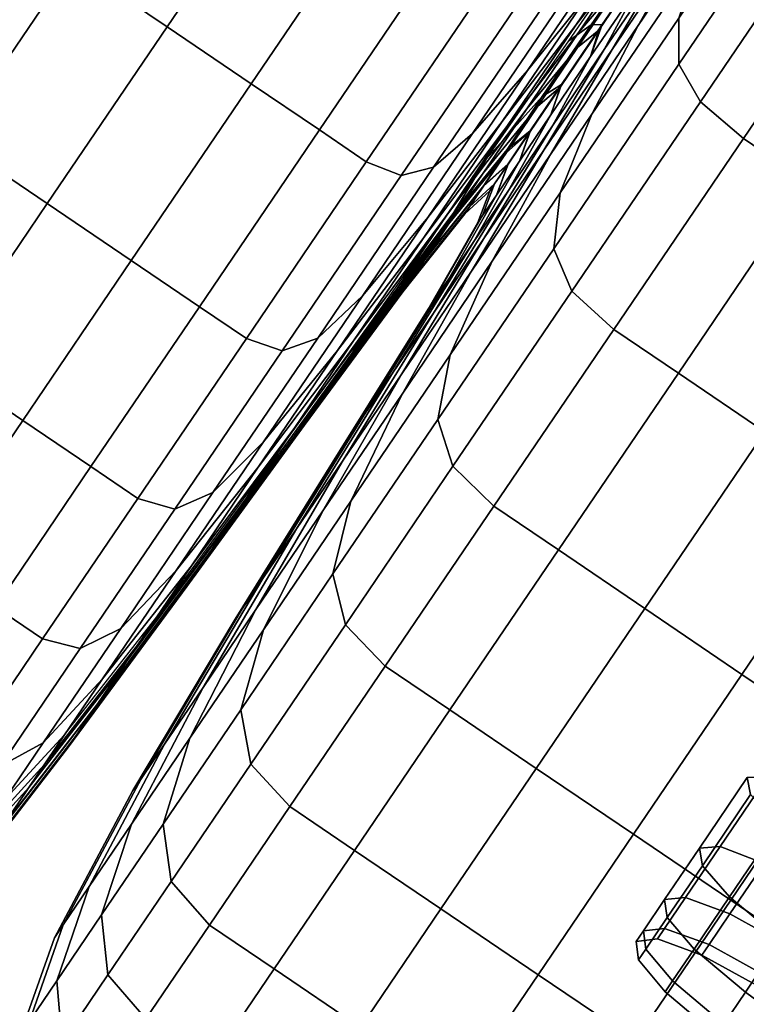
# Model space of a CAD drawing. Extents: x -0.302 to 0.304, y -0.318 to 0.344.
# Drawn here: x 0.26 to 0.271, y 0.064 to 0.08 of the extents above; entities that cross this region are included whole.
import ezdxf

# ---------------------------------------------------------------- set-up
doc = ezdxf.new("R2010")
doc.units = 0

msp = doc.modelspace()

# ---------------------------------------------------------------- linework, layer by layer
for points in [[(0.263917, 0.082441, -0.244744), (0.262419, 0.083457, -0.244744), (0.260368, 0.080433, -0.246539), (0.261867, 0.079417, -0.246539)], [(0.270818, 0.081649, -0.252509), (0.271391, 0.082718, -0.255421), (0.270101, 0.080816, -0.25655), (0.26932, 0.079441, -0.25382)], [(0.270818, 0.081649, -0.294505), (0.26932, 0.079441, -0.293194), (0.270101, 0.080816, -0.290464), (0.271391, 0.082718, -0.291593)], [(0.263917, 0.082441, -0.244744), (0.261867, 0.079417, -0.246539), (0.263197, 0.078515, -0.246539), (0.265248, 0.081539, -0.244744)], [(0.272057, 0.081912, -0.244453), (0.271944, 0.082482, -0.245975), (0.269961, 0.079557, -0.247171), (0.269964, 0.078827, -0.245715)], [(0.272057, 0.081912, -0.302561), (0.269964, 0.078827, -0.301299), (0.269961, 0.079557, -0.299843), (0.271944, 0.082481, -0.301039)], [(0.268334, 0.079445, -0.257976), (0.269317, 0.08071, -0.260059), (0.27035, 0.082234, -0.258825), (0.269527, 0.081205, -0.25655)], [(0.270052, 0.082168, -0.252509), (0.269273, 0.081239, -0.249597), (0.267568, 0.078725, -0.25109), (0.268555, 0.07996, -0.25382)], [(0.268907, 0.079056, -0.289038), (0.269719, 0.080437, -0.286954), (0.270753, 0.081961, -0.288189), (0.270101, 0.080816, -0.290464)], [(0.268907, 0.079056, -0.257976), (0.270101, 0.080816, -0.25655), (0.270753, 0.081961, -0.258825), (0.269719, 0.080437, -0.260059)], [(0.272452, 0.081398, -0.303322), (0.270305, 0.078232, -0.302027), (0.269964, 0.078827, -0.301299), (0.272057, 0.081912, -0.302561)], [(0.272452, 0.081398, -0.243692), (0.272057, 0.081912, -0.244453), (0.269964, 0.078827, -0.245715), (0.270305, 0.078232, -0.244987)], [(0.270818, 0.081649, -0.252509), (0.26932, 0.079441, -0.25382), (0.268589, 0.078033, -0.25109), (0.270294, 0.080547, -0.249597)], [(0.270818, 0.081649, -0.294505), (0.270294, 0.080547, -0.297417), (0.268589, 0.078033, -0.295924), (0.26932, 0.079441, -0.293194)], [(0.25847, 0.077634, -0.248806), (0.260368, 0.080433, -0.246539), (0.258786, 0.081506, -0.246539), (0.256888, 0.078706, -0.248806)], [(0.265248, 0.081539, -0.244744), (0.263197, 0.078515, -0.246539), (0.264275, 0.077784, -0.246539), (0.266326, 0.080808, -0.244744)], [(0.269105, 0.080187, -0.262637), (0.269953, 0.081438, -0.26131), (0.269317, 0.08071, -0.260059), (0.268382, 0.079331, -0.261523)], [(0.269312, 0.080047, -0.262637), (0.268784, 0.079059, -0.261523), (0.269719, 0.080437, -0.260059), (0.27016, 0.081298, -0.26131)], [(0.269312, 0.080047, -0.284376), (0.27016, 0.081298, -0.285704), (0.269719, 0.080437, -0.286954), (0.268784, 0.079059, -0.285491)], [(0.272452, 0.081398, -0.303322), (0.27315, 0.080842, -0.303576), (0.270985, 0.077649, -0.30227), (0.270305, 0.078232, -0.302027)], [(0.272452, 0.081398, -0.243692), (0.270305, 0.078232, -0.244987), (0.270985, 0.077649, -0.244744), (0.27315, 0.080842, -0.243438)], [(0.269273, 0.081239, -0.249597), (0.268577, 0.080497, -0.247171), (0.266699, 0.077727, -0.248815), (0.267568, 0.078725, -0.25109)], [(0.267169, 0.077916, -0.255475), (0.268334, 0.079445, -0.257976), (0.269527, 0.081205, -0.25655), (0.268555, 0.07996, -0.25382)], [(0.267068, 0.080305, -0.244744), (0.266326, 0.080808, -0.244744), (0.264275, 0.077784, -0.246539), (0.265017, 0.07728, -0.246539)], [(0.267935, 0.077397, -0.291539), (0.268907, 0.079056, -0.289038), (0.270101, 0.080816, -0.290464), (0.26932, 0.079441, -0.293194)], [(0.267935, 0.077397, -0.255475), (0.26932, 0.079441, -0.25382), (0.270101, 0.080816, -0.25655), (0.268907, 0.079056, -0.257976)], [(0.27315, 0.080842, -0.303576), (0.274173, 0.080149, -0.303576), (0.272007, 0.076956, -0.30227), (0.270985, 0.077649, -0.30227)], [(0.27315, 0.080842, -0.243438), (0.270985, 0.077649, -0.244744), (0.272007, 0.076956, -0.244744), (0.274173, 0.080149, -0.243438)], [(0.267254, 0.077853, -0.259666), (0.268382, 0.079331, -0.261523), (0.269317, 0.08071, -0.260059), (0.268334, 0.079445, -0.257976)], [(0.26945, 0.080726, -0.283761), (0.268576, 0.079451, -0.282734), (0.26822, 0.079194, -0.283241), (0.269274, 0.080721, -0.283888)], [(0.269503, 0.080559, -0.283851), (0.268751, 0.079454, -0.282513), (0.268576, 0.079451, -0.282734), (0.26945, 0.080726, -0.283761)], [(0.268064, 0.080116, -0.245715), (0.266082, 0.077193, -0.24745), (0.266699, 0.077727, -0.248815), (0.268577, 0.080497, -0.247171)], [(0.270294, 0.080547, -0.249597), (0.268589, 0.078033, -0.25109), (0.268083, 0.076788, -0.248815), (0.269961, 0.079557, -0.247171)], [(0.270294, 0.080547, -0.297417), (0.269961, 0.079557, -0.299843), (0.268083, 0.076788, -0.298199), (0.268589, 0.078033, -0.295924)], [(0.269503, 0.080559, -0.283851), (0.269312, 0.080047, -0.284376), (0.268567, 0.078948, -0.282865), (0.268751, 0.079454, -0.282513)], [(0.259968, 0.076618, -0.248806), (0.261867, 0.079417, -0.246539), (0.260368, 0.080433, -0.246539), (0.25847, 0.077634, -0.248806)], [(0.267827, 0.077463, -0.287348), (0.268784, 0.079059, -0.285491), (0.269719, 0.080437, -0.286954), (0.268907, 0.079056, -0.289038)], [(0.267827, 0.077463, -0.259666), (0.268907, 0.079056, -0.257976), (0.269719, 0.080437, -0.260059), (0.268784, 0.079059, -0.261523)], [(0.269417, 0.080425, -0.263009), (0.269105, 0.080187, -0.262637), (0.26836, 0.079089, -0.264148), (0.268697, 0.079363, -0.264468)], [(0.269417, 0.080425, -0.263009), (0.268697, 0.079363, -0.264468), (0.268567, 0.078948, -0.264148), (0.269312, 0.080047, -0.262637)], [(0.267604, 0.080063, -0.244987), (0.267068, 0.080305, -0.244744), (0.265017, 0.07728, -0.246539), (0.26557, 0.077064, -0.246767)], [(0.269105, 0.080187, -0.262637), (0.268382, 0.079331, -0.261523), (0.26756, 0.07812, -0.263189), (0.26836, 0.079089, -0.264148)], [(0.267604, 0.080063, -0.244987), (0.26557, 0.077064, -0.246767), (0.266082, 0.077193, -0.24745), (0.268064, 0.080116, -0.245715)], [(0.269312, 0.080047, -0.262637), (0.268567, 0.078948, -0.264148), (0.267963, 0.077847, -0.263189), (0.268784, 0.079059, -0.261523)], [(0.269312, 0.080047, -0.284376), (0.268784, 0.079059, -0.285491), (0.267963, 0.077847, -0.283825), (0.268567, 0.078948, -0.282865)], [(0.267169, 0.077916, -0.255475), (0.268555, 0.07996, -0.25382), (0.267568, 0.078725, -0.25109), (0.26599, 0.076398, -0.252974)], [(0.269964, 0.078827, -0.301299), (0.267983, 0.075904, -0.299564), (0.268083, 0.076788, -0.298199), (0.269961, 0.079557, -0.299843)], [(0.269964, 0.078827, -0.245715), (0.269961, 0.079557, -0.247171), (0.268083, 0.076788, -0.248815), (0.267983, 0.075904, -0.24745)], [(0.259968, 0.076618, -0.248806), (0.261298, 0.075716, -0.248806), (0.263197, 0.078515, -0.246539), (0.261867, 0.079417, -0.246539)], [(0.265916, 0.076067, -0.257438), (0.267254, 0.077853, -0.259666), (0.268334, 0.079445, -0.257976), (0.267169, 0.077916, -0.255475)], [(0.268576, 0.079451, -0.282734), (0.2678, 0.078313, -0.281466), (0.266915, 0.077324, -0.283209), (0.26822, 0.079194, -0.283241)], [(0.267935, 0.077397, -0.291539), (0.26932, 0.079441, -0.293194), (0.268589, 0.078033, -0.295924), (0.267011, 0.075706, -0.29404)], [(0.267935, 0.077397, -0.255475), (0.267011, 0.075706, -0.252974), (0.268589, 0.078033, -0.25109), (0.26932, 0.079441, -0.25382)], [(0.268751, 0.079454, -0.282513), (0.268107, 0.078506, -0.281), (0.2678, 0.078313, -0.281466), (0.268576, 0.079451, -0.282734)], [(0.268751, 0.079454, -0.282513), (0.268567, 0.078948, -0.282865), (0.267938, 0.078022, -0.281195), (0.268107, 0.078506, -0.281)], [(0.267254, 0.077853, -0.259666), (0.266305, 0.076453, -0.26159), (0.26756, 0.07812, -0.263189), (0.268382, 0.079331, -0.261523)], [(0.268697, 0.079363, -0.264468), (0.26836, 0.079089, -0.264148), (0.267731, 0.078162, -0.265819), (0.26809, 0.078469, -0.266081)], [(0.268697, 0.079363, -0.264468), (0.26809, 0.078469, -0.266081), (0.267938, 0.078022, -0.265819), (0.268567, 0.078948, -0.264148)], [(0.26836, 0.079089, -0.264148), (0.26756, 0.07812, -0.263189), (0.266867, 0.077099, -0.26503), (0.267731, 0.078162, -0.265819)], [(0.266681, 0.075548, -0.289576), (0.267827, 0.077463, -0.287348), (0.268907, 0.079056, -0.289038), (0.267935, 0.077397, -0.291539)], [(0.266681, 0.075548, -0.257438), (0.267935, 0.077397, -0.255475), (0.268907, 0.079056, -0.257976), (0.267827, 0.077463, -0.259666)], [(0.267827, 0.077463, -0.287348), (0.266879, 0.076064, -0.285424), (0.267963, 0.077847, -0.283825), (0.268784, 0.079059, -0.285491)], [(0.267827, 0.077463, -0.259666), (0.268784, 0.079059, -0.261523), (0.267963, 0.077847, -0.263189), (0.266879, 0.076064, -0.26159)], [(0.268567, 0.078948, -0.264148), (0.267938, 0.078022, -0.265819), (0.26727, 0.076826, -0.26503), (0.267963, 0.077847, -0.263189)], [(0.268567, 0.078948, -0.282865), (0.267963, 0.077847, -0.283825), (0.26727, 0.076826, -0.281983), (0.267938, 0.078022, -0.281195)], [(0.270305, 0.078232, -0.302027), (0.268271, 0.075233, -0.300247), (0.267983, 0.075904, -0.299564), (0.269964, 0.078827, -0.301299)], [(0.270305, 0.078232, -0.244987), (0.269964, 0.078827, -0.245715), (0.267983, 0.075904, -0.24745), (0.268271, 0.075233, -0.246767)], [(0.26599, 0.076398, -0.252974), (0.267568, 0.078725, -0.25109), (0.266699, 0.077727, -0.248815), (0.264961, 0.075164, -0.25089)], [(0.261298, 0.075716, -0.248806), (0.262377, 0.074985, -0.248806), (0.264275, 0.077784, -0.246539), (0.263197, 0.078515, -0.246539)], [(0.26761, 0.07776, -0.267824), (0.26809, 0.078469, -0.266081), (0.267731, 0.078162, -0.265819), (0.267234, 0.077428, -0.267623)], [(0.267613, 0.077772, -0.27925), (0.267245, 0.077477, -0.279634), (0.2678, 0.078313, -0.281466), (0.268107, 0.078506, -0.281)], [(0.267613, 0.077772, -0.27925), (0.268107, 0.078506, -0.281), (0.267938, 0.078022, -0.281195), (0.267441, 0.077288, -0.279391)], [(0.26761, 0.07776, -0.267824), (0.267441, 0.077288, -0.267623), (0.267938, 0.078022, -0.265819), (0.26809, 0.078469, -0.266081)], [(0.267245, 0.077477, -0.279634), (0.266312, 0.076327, -0.280383), (0.266915, 0.077324, -0.283209), (0.2678, 0.078313, -0.281466)], [(0.267234, 0.077428, -0.267623), (0.267731, 0.078162, -0.265819), (0.266867, 0.077099, -0.26503), (0.266319, 0.07629, -0.26702)], [(0.270305, 0.078232, -0.302027), (0.270985, 0.077649, -0.30227), (0.268934, 0.074624, -0.300474), (0.268271, 0.075233, -0.300247)], [(0.270305, 0.078232, -0.244987), (0.268271, 0.075233, -0.246767), (0.268934, 0.074624, -0.246539), (0.270985, 0.077649, -0.244744)], [(0.266305, 0.076453, -0.26159), (0.265505, 0.075274, -0.263717), (0.266867, 0.077099, -0.26503), (0.26756, 0.07812, -0.263189)], [(0.267011, 0.075706, -0.29404), (0.268589, 0.078033, -0.295924), (0.268083, 0.076788, -0.298199), (0.266345, 0.074225, -0.296124)], [(0.267011, 0.075706, -0.252974), (0.266345, 0.074225, -0.25089), (0.268083, 0.076788, -0.248815), (0.268589, 0.078033, -0.25109)], [(0.267441, 0.077288, -0.267623), (0.266721, 0.076017, -0.26702), (0.26727, 0.076826, -0.26503), (0.267938, 0.078022, -0.265819)], [(0.267441, 0.077288, -0.279391), (0.267938, 0.078022, -0.281195), (0.26727, 0.076826, -0.281983), (0.266721, 0.076017, -0.279994)], [(0.265916, 0.076067, -0.257438), (0.267169, 0.077916, -0.255475), (0.26599, 0.076398, -0.252974), (0.264562, 0.074293, -0.255209)], [(0.265916, 0.076067, -0.257438), (0.264814, 0.074443, -0.259672), (0.266305, 0.076453, -0.26159), (0.267254, 0.077853, -0.259666)], [(0.266879, 0.076064, -0.285424), (0.266079, 0.074885, -0.283297), (0.26727, 0.076826, -0.281983), (0.267963, 0.077847, -0.283825)], [(0.266879, 0.076064, -0.26159), (0.267963, 0.077847, -0.263189), (0.26727, 0.076826, -0.26503), (0.266079, 0.074885, -0.263717)], [(0.263119, 0.074481, -0.248806), (0.265017, 0.07728, -0.246539), (0.264275, 0.077784, -0.246539), (0.262377, 0.074985, -0.248806)], [(0.264248, 0.074488, -0.24964), (0.264961, 0.075164, -0.25089), (0.266699, 0.077727, -0.248815), (0.266082, 0.077193, -0.24745)], [(0.26726, 0.077244, -0.269664), (0.26761, 0.07776, -0.267824), (0.267234, 0.077428, -0.267623), (0.266872, 0.076895, -0.269528)], [(0.267261, 0.077247, -0.277365), (0.266875, 0.076907, -0.277546), (0.267245, 0.077477, -0.279634), (0.267613, 0.077772, -0.27925)], [(0.267261, 0.077247, -0.277365), (0.267613, 0.077772, -0.27925), (0.267441, 0.077288, -0.279391), (0.267079, 0.076754, -0.277485)], [(0.26726, 0.077244, -0.269664), (0.267079, 0.076754, -0.269528), (0.267441, 0.077288, -0.267623), (0.26761, 0.07776, -0.267824)], [(0.258251, 0.074085, -0.251495), (0.259968, 0.076618, -0.248806), (0.25847, 0.077634, -0.248806), (0.256753, 0.075101, -0.251495)], [(0.270985, 0.077649, -0.30227), (0.272007, 0.076956, -0.30227), (0.269956, 0.073931, -0.300474), (0.268934, 0.074624, -0.300474)], [(0.270985, 0.077649, -0.244744), (0.268934, 0.074624, -0.246539), (0.269956, 0.073931, -0.246539), (0.272007, 0.076956, -0.244744)], [(0.266681, 0.075548, -0.289576), (0.265579, 0.073924, -0.287342), (0.266879, 0.076064, -0.285424), (0.267827, 0.077463, -0.287348)], [(0.266681, 0.075548, -0.257438), (0.267827, 0.077463, -0.259666), (0.266879, 0.076064, -0.26159), (0.265579, 0.073924, -0.259672)], [(0.266681, 0.075548, -0.289576), (0.267935, 0.077397, -0.291539), (0.267011, 0.075706, -0.29404), (0.265583, 0.0736, -0.291805)], [(0.266681, 0.075548, -0.257438), (0.265583, 0.0736, -0.255209), (0.267011, 0.075706, -0.252974), (0.267935, 0.077397, -0.255475)], [(0.266875, 0.076907, -0.277546), (0.265918, 0.07571, -0.277991), (0.266312, 0.076327, -0.280383), (0.267245, 0.077477, -0.279634)], [(0.266872, 0.076895, -0.269528), (0.267234, 0.077428, -0.267623), (0.266319, 0.07629, -0.26702), (0.26592, 0.075701, -0.269121)], [(0.263688, 0.074288, -0.249015), (0.26557, 0.077064, -0.246767), (0.265017, 0.07728, -0.246539), (0.263119, 0.074481, -0.248806)], [(0.263688, 0.074288, -0.249015), (0.264248, 0.074488, -0.24964), (0.266082, 0.077193, -0.24745), (0.26557, 0.077064, -0.246767)], [(0.264786, 0.074245, -0.281341), (0.265252, 0.074963, -0.284067), (0.266915, 0.077324, -0.283209), (0.266312, 0.076327, -0.280383)], [(0.267079, 0.076754, -0.269528), (0.266322, 0.075428, -0.269121), (0.266721, 0.076017, -0.26702), (0.267441, 0.077288, -0.267623)], [(0.267079, 0.076754, -0.277485), (0.267441, 0.077288, -0.279391), (0.266721, 0.076017, -0.279994), (0.266322, 0.075428, -0.277893)], [(0.267261, 0.077247, -0.277365), (0.267046, 0.076929, -0.275444), (0.266651, 0.076568, -0.275513), (0.266875, 0.076907, -0.277546)], [(0.26726, 0.077244, -0.269664), (0.266872, 0.076895, -0.269528), (0.266651, 0.076568, -0.271501), (0.267046, 0.076929, -0.271569)], [(0.267261, 0.077247, -0.277365), (0.267079, 0.076754, -0.277485), (0.266858, 0.076428, -0.275513), (0.267046, 0.076929, -0.275444)], [(0.26726, 0.077244, -0.269664), (0.267046, 0.076929, -0.271569), (0.266858, 0.076428, -0.271501), (0.267079, 0.076754, -0.269528)], [(0.264871, 0.074339, -0.266015), (0.266319, 0.07629, -0.26702), (0.266867, 0.077099, -0.26503), (0.265505, 0.075274, -0.263717)], [(0.266875, 0.076907, -0.277546), (0.266651, 0.076568, -0.275513), (0.265676, 0.075341, -0.275719), (0.265918, 0.07571, -0.277991)], [(0.266872, 0.076895, -0.269528), (0.26592, 0.075701, -0.269121), (0.265676, 0.075341, -0.271295), (0.266651, 0.076568, -0.271501)], [(0.267046, 0.076929, -0.271569), (0.266651, 0.076568, -0.271501), (0.266575, 0.076457, -0.273507), (0.266974, 0.076822, -0.273507)], [(0.267046, 0.076929, -0.275444), (0.266974, 0.076822, -0.273507), (0.266575, 0.076457, -0.273507), (0.266651, 0.076568, -0.275513)], [(0.267046, 0.076929, -0.271569), (0.266974, 0.076822, -0.273507), (0.266782, 0.076317, -0.273507), (0.266858, 0.076428, -0.271501)], [(0.267046, 0.076929, -0.275444), (0.266858, 0.076428, -0.275513), (0.266782, 0.076317, -0.273507), (0.266974, 0.076822, -0.273507)], [(0.273374, 0.076029, -0.244744), (0.272007, 0.076956, -0.244744), (0.269956, 0.073931, -0.246539), (0.271323, 0.073005, -0.246539)], [(0.273374, 0.076029, -0.30227), (0.271323, 0.073005, -0.300474), (0.269956, 0.073931, -0.300474), (0.272007, 0.076956, -0.30227)], [(0.265445, 0.07395, -0.280999), (0.266721, 0.076017, -0.279994), (0.26727, 0.076826, -0.281983), (0.266079, 0.074885, -0.283297)], [(0.265445, 0.07395, -0.266015), (0.266079, 0.074885, -0.263717), (0.26727, 0.076826, -0.26503), (0.266721, 0.076017, -0.26702)], [(0.267079, 0.076754, -0.269528), (0.266858, 0.076428, -0.271501), (0.266078, 0.075069, -0.271295), (0.266322, 0.075428, -0.269121)], [(0.267079, 0.076754, -0.277485), (0.266322, 0.075428, -0.277893), (0.266078, 0.075069, -0.275719), (0.266858, 0.076428, -0.275513)], [(0.266148, 0.0732, -0.297374), (0.266345, 0.074225, -0.296124), (0.268083, 0.076788, -0.298199), (0.267983, 0.075904, -0.299564)], [(0.266148, 0.0732, -0.24964), (0.267983, 0.075904, -0.24745), (0.268083, 0.076788, -0.248815), (0.266345, 0.074225, -0.25089)], [(0.258251, 0.074085, -0.251495), (0.259581, 0.073183, -0.251495), (0.261298, 0.075716, -0.248806), (0.259968, 0.076618, -0.248806)], [(0.266651, 0.076568, -0.271501), (0.265676, 0.075341, -0.271295), (0.265593, 0.075219, -0.273507), (0.266575, 0.076457, -0.273507)], [(0.266651, 0.076568, -0.275513), (0.266575, 0.076457, -0.273507), (0.265593, 0.075219, -0.273507), (0.265676, 0.075341, -0.275719)], [(0.264814, 0.074443, -0.259672), (0.263885, 0.073073, -0.262141), (0.265505, 0.075274, -0.263717), (0.266305, 0.076453, -0.26159)], [(0.266858, 0.076428, -0.271501), (0.266782, 0.076317, -0.273507), (0.265995, 0.074946, -0.273507), (0.266078, 0.075069, -0.271295)], [(0.266858, 0.076428, -0.275513), (0.266078, 0.075069, -0.275719), (0.265995, 0.074946, -0.273507), (0.266782, 0.076317, -0.273507)], [(0.264562, 0.074293, -0.255209), (0.26599, 0.076398, -0.252974), (0.264961, 0.075164, -0.25089), (0.263388, 0.072845, -0.253352)], [(0.264389, 0.073636, -0.278659), (0.264786, 0.074245, -0.281341), (0.266312, 0.076327, -0.280383), (0.265918, 0.07571, -0.277991)], [(0.26441, 0.07366, -0.268441), (0.26592, 0.075701, -0.269121), (0.266319, 0.07629, -0.26702), (0.264871, 0.074339, -0.266015)], [(0.265916, 0.076067, -0.257438), (0.264562, 0.074293, -0.255209), (0.263308, 0.072443, -0.257753), (0.264814, 0.074443, -0.259672)], [(0.265579, 0.073924, -0.287342), (0.26465, 0.072554, -0.284873), (0.266079, 0.074885, -0.283297), (0.266879, 0.076064, -0.285424)], [(0.265579, 0.073924, -0.259672), (0.266879, 0.076064, -0.26159), (0.266079, 0.074885, -0.263717), (0.26465, 0.072554, -0.262141)], [(0.264984, 0.07327, -0.278573), (0.266322, 0.075428, -0.277893), (0.266721, 0.076017, -0.279994), (0.265445, 0.07395, -0.280999)], [(0.264984, 0.07327, -0.268441), (0.265445, 0.07395, -0.266015), (0.266721, 0.076017, -0.26702), (0.266322, 0.075428, -0.269121)], [(0.266389, 0.072457, -0.297999), (0.266148, 0.0732, -0.297374), (0.267983, 0.075904, -0.299564), (0.268271, 0.075233, -0.300247)], [(0.266389, 0.072457, -0.249015), (0.268271, 0.075233, -0.246767), (0.267983, 0.075904, -0.24745), (0.266148, 0.0732, -0.24964)], [(0.259581, 0.073183, -0.251495), (0.260659, 0.072452, -0.251495), (0.262377, 0.074985, -0.248806), (0.261298, 0.075716, -0.248806)], [(0.264389, 0.073636, -0.278659), (0.265918, 0.07571, -0.277991), (0.265676, 0.075341, -0.275719), (0.264129, 0.073244, -0.276061)], [(0.26441, 0.07366, -0.268441), (0.264129, 0.073244, -0.270952), (0.265676, 0.075341, -0.271295), (0.26592, 0.075701, -0.269121)], [(0.265583, 0.0736, -0.291805), (0.267011, 0.075706, -0.29404), (0.266345, 0.074225, -0.296124), (0.264773, 0.071906, -0.293662)], [(0.265583, 0.0736, -0.255209), (0.264773, 0.071906, -0.253352), (0.266345, 0.074225, -0.25089), (0.267011, 0.075706, -0.252974)], [(0.266681, 0.075548, -0.289576), (0.265583, 0.0736, -0.291805), (0.264329, 0.071751, -0.289261), (0.265579, 0.073924, -0.287342)], [(0.266681, 0.075548, -0.257438), (0.265579, 0.073924, -0.259672), (0.264329, 0.071751, -0.257753), (0.265583, 0.0736, -0.255209)], [(0.264129, 0.073244, -0.276061), (0.265676, 0.075341, -0.275719), (0.265593, 0.075219, -0.273507), (0.264033, 0.073103, -0.273507)], [(0.264129, 0.073244, -0.270952), (0.264033, 0.073103, -0.273507), (0.265593, 0.075219, -0.273507), (0.265676, 0.075341, -0.271295)], [(0.264984, 0.07327, -0.278573), (0.264702, 0.072855, -0.276061), (0.266078, 0.075069, -0.275719), (0.266322, 0.075428, -0.277893)], [(0.264984, 0.07327, -0.268441), (0.266322, 0.075428, -0.269121), (0.266078, 0.075069, -0.271295), (0.264702, 0.072855, -0.270952)], [(0.262588, 0.072041, -0.252238), (0.263388, 0.072845, -0.253352), (0.264961, 0.075164, -0.25089), (0.264248, 0.074488, -0.24964)], [(0.26315, 0.071988, -0.264808), (0.264871, 0.074339, -0.266015), (0.265505, 0.075274, -0.263717), (0.263885, 0.073073, -0.262141)], [(0.266389, 0.072457, -0.297999), (0.268271, 0.075233, -0.300247), (0.268934, 0.074624, -0.300474), (0.267036, 0.071825, -0.298207)], [(0.266389, 0.072457, -0.249015), (0.267036, 0.071825, -0.248806), (0.268934, 0.074624, -0.246539), (0.268271, 0.075233, -0.246767)], [(0.264702, 0.072855, -0.276061), (0.264606, 0.072713, -0.273507), (0.265995, 0.074946, -0.273507), (0.266078, 0.075069, -0.275719)], [(0.264702, 0.072855, -0.270952), (0.266078, 0.075069, -0.271295), (0.265995, 0.074946, -0.273507), (0.264606, 0.072713, -0.273507)], [(0.261401, 0.071948, -0.251495), (0.263119, 0.074481, -0.248806), (0.262377, 0.074985, -0.248806), (0.260659, 0.072452, -0.251495)], [(0.262977, 0.071741, -0.282447), (0.263443, 0.072437, -0.285455), (0.265252, 0.074963, -0.284067), (0.264786, 0.074245, -0.281341)], [(0.263915, 0.071469, -0.282205), (0.265445, 0.07395, -0.280999), (0.266079, 0.074885, -0.283297), (0.26465, 0.072554, -0.284873)], [(0.263915, 0.071469, -0.264808), (0.26465, 0.072554, -0.262141), (0.266079, 0.074885, -0.263717), (0.265445, 0.07395, -0.266015)], [(0.267036, 0.071825, -0.298207), (0.268934, 0.074624, -0.300474), (0.269956, 0.073931, -0.300474), (0.268058, 0.071132, -0.298207)], [(0.267036, 0.071825, -0.248806), (0.268058, 0.071132, -0.248806), (0.269956, 0.073931, -0.246539), (0.268934, 0.074624, -0.246539)], [(0.261985, 0.071777, -0.251681), (0.263688, 0.074288, -0.249015), (0.263119, 0.074481, -0.248806), (0.261401, 0.071948, -0.251495)], [(0.261985, 0.071777, -0.251681), (0.262588, 0.072041, -0.252238), (0.264248, 0.074488, -0.24964), (0.263688, 0.074288, -0.249015)], [(0.264814, 0.074443, -0.259672), (0.263308, 0.072443, -0.257753), (0.26225, 0.070883, -0.260564), (0.263885, 0.073073, -0.262141)], [(0.264562, 0.074293, -0.255209), (0.263388, 0.072845, -0.253352), (0.262006, 0.070808, -0.256154), (0.263308, 0.072443, -0.257753)], [(0.262571, 0.071138, -0.279449), (0.262977, 0.071741, -0.282447), (0.264786, 0.074245, -0.281341), (0.264389, 0.073636, -0.278659)], [(0.262614, 0.071199, -0.267625), (0.26441, 0.07366, -0.268441), (0.264871, 0.074339, -0.266015), (0.26315, 0.071988, -0.264808)], [(0.258251, 0.074085, -0.251495), (0.256742, 0.07186, -0.254555), (0.258072, 0.070958, -0.254555), (0.259581, 0.073183, -0.251495)], [(0.264489, 0.070752, -0.294776), (0.264773, 0.071906, -0.293662), (0.266345, 0.074225, -0.296124), (0.266148, 0.0732, -0.297374)], [(0.264489, 0.070752, -0.252238), (0.266148, 0.0732, -0.24964), (0.266345, 0.074225, -0.25089), (0.264773, 0.071906, -0.253352)], [(0.265579, 0.073924, -0.287342), (0.264329, 0.071751, -0.289261), (0.263271, 0.070191, -0.286449), (0.26465, 0.072554, -0.284873)], [(0.265579, 0.073924, -0.259672), (0.26465, 0.072554, -0.262141), (0.263271, 0.070191, -0.260564), (0.264329, 0.071751, -0.257753)], [(0.26338, 0.07068, -0.279389), (0.264984, 0.07327, -0.278573), (0.265445, 0.07395, -0.280999), (0.263915, 0.071469, -0.282205)], [(0.26338, 0.07068, -0.267625), (0.263915, 0.071469, -0.264808), (0.265445, 0.07395, -0.266015), (0.264984, 0.07327, -0.268441)], [(0.269424, 0.070205, -0.248806), (0.271323, 0.073005, -0.246539), (0.269956, 0.073931, -0.246539), (0.268058, 0.071132, -0.248806)], [(0.269424, 0.070205, -0.298207), (0.268058, 0.071132, -0.298207), (0.269956, 0.073931, -0.300474), (0.271323, 0.073005, -0.300474)], [(0.262614, 0.071199, -0.267625), (0.262287, 0.070717, -0.270541), (0.264129, 0.073244, -0.270952), (0.26441, 0.07366, -0.268441)], [(0.262571, 0.071138, -0.279449), (0.264389, 0.073636, -0.278659), (0.264129, 0.073244, -0.276061), (0.262287, 0.070717, -0.276473)], [(0.265583, 0.0736, -0.291805), (0.264773, 0.071906, -0.293662), (0.263391, 0.069869, -0.29086), (0.264329, 0.071751, -0.289261)], [(0.265583, 0.0736, -0.255209), (0.264329, 0.071751, -0.257753), (0.263391, 0.069869, -0.256154), (0.264773, 0.071906, -0.253352)], [(0.259581, 0.073183, -0.251495), (0.258072, 0.070958, -0.254555), (0.25915, 0.070227, -0.254555), (0.260659, 0.072452, -0.251495)], [(0.262287, 0.070717, -0.276473), (0.264129, 0.073244, -0.276061), (0.264033, 0.073103, -0.273507), (0.262176, 0.070553, -0.273507)], [(0.262287, 0.070717, -0.270541), (0.262176, 0.070553, -0.273507), (0.264033, 0.073103, -0.273507), (0.264129, 0.073244, -0.270952)], [(0.26338, 0.07068, -0.279389), (0.263053, 0.070198, -0.276473), (0.264702, 0.072855, -0.276061), (0.264984, 0.07327, -0.278573)], [(0.26338, 0.07068, -0.267625), (0.264984, 0.07327, -0.268441), (0.264702, 0.072855, -0.270952), (0.263053, 0.070198, -0.270541)], [(0.264686, 0.069946, -0.295333), (0.264489, 0.070752, -0.294776), (0.266148, 0.0732, -0.297374), (0.266389, 0.072457, -0.297999)], [(0.264686, 0.069946, -0.251681), (0.266389, 0.072457, -0.249015), (0.266148, 0.0732, -0.24964), (0.264489, 0.070752, -0.252238)], [(0.26315, 0.071988, -0.264808), (0.263885, 0.073073, -0.262141), (0.26225, 0.070883, -0.260564), (0.261412, 0.069648, -0.263602)], [(0.270963, 0.069162, -0.248806), (0.272861, 0.071961, -0.246539), (0.271323, 0.073005, -0.246539), (0.269424, 0.070205, -0.248806)], [(0.270963, 0.069162, -0.298207), (0.269424, 0.070205, -0.298207), (0.271323, 0.073005, -0.300474), (0.272861, 0.071961, -0.300474)], [(0.262588, 0.072041, -0.252238), (0.26113, 0.069891, -0.255195), (0.262006, 0.070808, -0.256154), (0.263388, 0.072845, -0.253352)], [(0.263053, 0.070198, -0.276473), (0.262941, 0.070034, -0.273507), (0.264606, 0.072713, -0.273507), (0.264702, 0.072855, -0.276061)], [(0.263053, 0.070198, -0.270541), (0.264702, 0.072855, -0.270952), (0.264606, 0.072713, -0.273507), (0.262941, 0.070034, -0.273507)], [(0.263915, 0.071469, -0.282205), (0.26465, 0.072554, -0.284873), (0.263271, 0.070191, -0.286449), (0.262433, 0.068956, -0.283412)], [(0.263915, 0.071469, -0.264808), (0.262433, 0.068956, -0.263602), (0.263271, 0.070191, -0.260564), (0.26465, 0.072554, -0.262141)], [(0.261401, 0.071948, -0.251495), (0.260659, 0.072452, -0.251495), (0.25915, 0.070227, -0.254555), (0.259892, 0.069723, -0.254555)], [(0.263308, 0.072443, -0.257753), (0.262006, 0.070808, -0.256154), (0.260841, 0.06909, -0.259251), (0.26225, 0.070883, -0.260564)], [(0.262977, 0.071741, -0.282447), (0.261193, 0.069324, -0.283638), (0.2617, 0.070073, -0.287015), (0.263443, 0.072437, -0.285455)], [(0.264686, 0.069946, -0.295333), (0.266389, 0.072457, -0.297999), (0.267036, 0.071825, -0.298207), (0.265318, 0.069292, -0.295519)], [(0.264686, 0.069946, -0.251681), (0.265318, 0.069292, -0.251495), (0.267036, 0.071825, -0.248806), (0.266389, 0.072457, -0.249015)], [(0.261985, 0.071777, -0.251681), (0.261401, 0.071948, -0.251495), (0.259892, 0.069723, -0.254555), (0.260489, 0.069571, -0.254715)], [(0.261985, 0.071777, -0.251681), (0.260489, 0.069571, -0.254715), (0.26113, 0.069891, -0.255195), (0.262588, 0.072041, -0.252238)], [(0.262614, 0.071199, -0.267625), (0.26315, 0.071988, -0.264808), (0.261412, 0.069648, -0.263602), (0.260803, 0.068749, -0.266809)], [(0.264489, 0.070752, -0.294776), (0.263031, 0.068602, -0.291819), (0.263391, 0.069869, -0.29086), (0.264773, 0.071906, -0.293662)], [(0.264489, 0.070752, -0.252238), (0.264773, 0.071906, -0.253352), (0.263391, 0.069869, -0.256154), (0.263031, 0.068602, -0.255195)], [(0.270963, 0.069162, -0.248806), (0.272502, 0.068118, -0.248806), (0.2744, 0.070918, -0.246539), (0.272861, 0.071961, -0.246539)], [(0.270963, 0.069162, -0.298207), (0.272861, 0.071961, -0.300474), (0.2744, 0.070918, -0.300474), (0.272502, 0.068118, -0.298207)], [(0.262571, 0.071138, -0.279449), (0.260748, 0.068668, -0.280261), (0.261193, 0.069324, -0.283638), (0.262977, 0.071741, -0.282447)], [(0.264329, 0.071751, -0.289261), (0.263391, 0.069869, -0.29086), (0.262226, 0.068151, -0.287763), (0.263271, 0.070191, -0.286449)], [(0.264329, 0.071751, -0.257753), (0.263271, 0.070191, -0.260564), (0.262226, 0.068151, -0.259251), (0.263391, 0.069869, -0.256154)], [(0.265318, 0.069292, -0.295519), (0.267036, 0.071825, -0.298207), (0.268058, 0.071132, -0.298207), (0.26634, 0.068599, -0.295519)], [(0.265318, 0.069292, -0.251495), (0.26634, 0.068599, -0.251495), (0.268058, 0.071132, -0.248806), (0.267036, 0.071825, -0.248806)], [(0.26338, 0.07068, -0.279389), (0.263915, 0.071469, -0.282205), (0.262433, 0.068956, -0.283412), (0.261824, 0.068057, -0.280204)], [(0.26338, 0.07068, -0.267625), (0.261824, 0.068057, -0.266809), (0.262433, 0.068956, -0.263602), (0.263915, 0.071469, -0.264808)], [(0.262614, 0.071199, -0.267625), (0.260803, 0.068749, -0.266809), (0.260431, 0.0682, -0.27013), (0.262287, 0.070717, -0.270541)], [(0.262571, 0.071138, -0.279449), (0.262287, 0.070717, -0.276473), (0.260431, 0.0682, -0.276884), (0.260748, 0.068668, -0.280261)], [(0.267707, 0.067673, -0.251495), (0.269424, 0.070205, -0.248806), (0.268058, 0.071132, -0.248806), (0.26634, 0.068599, -0.251495)], [(0.267707, 0.067673, -0.295519), (0.26634, 0.068599, -0.295519), (0.268058, 0.071132, -0.298207), (0.269424, 0.070205, -0.298207)], [(0.26113, 0.069891, -0.255195), (0.259901, 0.068078, -0.258463), (0.260841, 0.06909, -0.259251), (0.262006, 0.070808, -0.256154)], [(0.261412, 0.069648, -0.263602), (0.26225, 0.070883, -0.260564), (0.260841, 0.06909, -0.259251), (0.259919, 0.067729, -0.262597)], [(0.262287, 0.070717, -0.276473), (0.262176, 0.070553, -0.273507), (0.260304, 0.068013, -0.273507), (0.260431, 0.0682, -0.276884)], [(0.262287, 0.070717, -0.270541), (0.260431, 0.0682, -0.27013), (0.260304, 0.068013, -0.273507), (0.262176, 0.070553, -0.273507)], [(0.26338, 0.07068, -0.279389), (0.261824, 0.068057, -0.280204), (0.261452, 0.067508, -0.276884), (0.263053, 0.070198, -0.276473)], [(0.26338, 0.07068, -0.267625), (0.263053, 0.070198, -0.270541), (0.261452, 0.067508, -0.27013), (0.261824, 0.068057, -0.266809)], [(0.264686, 0.069946, -0.295333), (0.26319, 0.067739, -0.292299), (0.263031, 0.068602, -0.291819), (0.264489, 0.070752, -0.294776)], [(0.264686, 0.069946, -0.251681), (0.264489, 0.070752, -0.252238), (0.263031, 0.068602, -0.255195), (0.26319, 0.067739, -0.254715)], [(0.259892, 0.069723, -0.254555), (0.25915, 0.070227, -0.254555), (0.257878, 0.06835, -0.257937), (0.25862, 0.067847, -0.257937)], [(0.262433, 0.068956, -0.283412), (0.263271, 0.070191, -0.286449), (0.262226, 0.068151, -0.287763), (0.261303, 0.06679, -0.284417)], [(0.262433, 0.068956, -0.263602), (0.261303, 0.06679, -0.262597), (0.262226, 0.068151, -0.259251), (0.263271, 0.070191, -0.260564)], [(0.263053, 0.070198, -0.276473), (0.261452, 0.067508, -0.276884), (0.261325, 0.067321, -0.273507), (0.262941, 0.070034, -0.273507)], [(0.263053, 0.070198, -0.270541), (0.262941, 0.070034, -0.273507), (0.261325, 0.067321, -0.273507), (0.261452, 0.067508, -0.27013)], [(0.269246, 0.066629, -0.251495), (0.270963, 0.069162, -0.248806), (0.269424, 0.070205, -0.248806), (0.267707, 0.067673, -0.251495)], [(0.269246, 0.066629, -0.295519), (0.267707, 0.067673, -0.295519), (0.269424, 0.070205, -0.298207), (0.270963, 0.069162, -0.298207)], [(0.261193, 0.069324, -0.283638), (0.259677, 0.067372, -0.284666), (0.260236, 0.068197, -0.288386), (0.2617, 0.070073, -0.287015)], [(0.260489, 0.069571, -0.254715), (0.259227, 0.06771, -0.258069), (0.259901, 0.068078, -0.258463), (0.26113, 0.069891, -0.255195)], [(0.263031, 0.068602, -0.291819), (0.261801, 0.066789, -0.288551), (0.262226, 0.068151, -0.287763), (0.263391, 0.069869, -0.29086)], [(0.263031, 0.068602, -0.255195), (0.263391, 0.069869, -0.256154), (0.262226, 0.068151, -0.259251), (0.261801, 0.066789, -0.258463)], [(0.264686, 0.069946, -0.295333), (0.265318, 0.069292, -0.295519), (0.263809, 0.067067, -0.292459), (0.26319, 0.067739, -0.292299)], [(0.264686, 0.069946, -0.251681), (0.26319, 0.067739, -0.254715), (0.263809, 0.067067, -0.254555), (0.265318, 0.069292, -0.251495)], [(0.260489, 0.069571, -0.254715), (0.259892, 0.069723, -0.254555), (0.25862, 0.067847, -0.257937), (0.259227, 0.06771, -0.258069)], [(0.260803, 0.068749, -0.266809), (0.261412, 0.069648, -0.263602), (0.259919, 0.067729, -0.262597), (0.259248, 0.066739, -0.26613)], [(0.260748, 0.068668, -0.280261), (0.259187, 0.06665, -0.280946), (0.259677, 0.067372, -0.284666), (0.261193, 0.069324, -0.283638)], [(0.265318, 0.069292, -0.295519), (0.26634, 0.068599, -0.295519), (0.264831, 0.066374, -0.292459), (0.263809, 0.067067, -0.292459)], [(0.265318, 0.069292, -0.251495), (0.263809, 0.067067, -0.254555), (0.264831, 0.066374, -0.254555), (0.26634, 0.068599, -0.251495)], [(0.258927, 0.066642, -0.261994), (0.259919, 0.067729, -0.262597), (0.260841, 0.06909, -0.259251), (0.259901, 0.068078, -0.258463)], [(0.269246, 0.066629, -0.251495), (0.270784, 0.065586, -0.251495), (0.272502, 0.068118, -0.248806), (0.270963, 0.069162, -0.248806)], [(0.269246, 0.066629, -0.295519), (0.270963, 0.069162, -0.298207), (0.272502, 0.068118, -0.298207), (0.270784, 0.065586, -0.295519)], [(0.261824, 0.068057, -0.280204), (0.262433, 0.068956, -0.283412), (0.261303, 0.06679, -0.284417), (0.260632, 0.0658, -0.280884)], [(0.261824, 0.068057, -0.266809), (0.260632, 0.0658, -0.26613), (0.261303, 0.06679, -0.262597), (0.262433, 0.068956, -0.263602)], [(0.260803, 0.068749, -0.266809), (0.259248, 0.066739, -0.26613), (0.258837, 0.066134, -0.269787), (0.260431, 0.0682, -0.27013)], [(0.260748, 0.068668, -0.280261), (0.260431, 0.0682, -0.276884), (0.258837, 0.066134, -0.277227), (0.259187, 0.06665, -0.280946)], [(0.26319, 0.067739, -0.292299), (0.261928, 0.065879, -0.288945), (0.261801, 0.066789, -0.288551), (0.263031, 0.068602, -0.291819)], [(0.26319, 0.067739, -0.254715), (0.263031, 0.068602, -0.255195), (0.261801, 0.066789, -0.258463), (0.261928, 0.065879, -0.258069)], [(0.267707, 0.067673, -0.251495), (0.26634, 0.068599, -0.251495), (0.264831, 0.066374, -0.254555), (0.266198, 0.065447, -0.254555)], [(0.267707, 0.067673, -0.295519), (0.266198, 0.065447, -0.292459), (0.264831, 0.066374, -0.292459), (0.26634, 0.068599, -0.295519)], [(0.258672, 0.066265, -0.285283), (0.259262, 0.067136, -0.289209), (0.260236, 0.068197, -0.288386), (0.259677, 0.067372, -0.284666)], [(0.260431, 0.0682, -0.276884), (0.260304, 0.068013, -0.273507), (0.258698, 0.065928, -0.273507), (0.258837, 0.066134, -0.277227)], [(0.260431, 0.0682, -0.27013), (0.258837, 0.066134, -0.269787), (0.258698, 0.065928, -0.273507), (0.260304, 0.068013, -0.273507)], [(0.260828, 0.065353, -0.28502), (0.261303, 0.06679, -0.284417), (0.262226, 0.068151, -0.287763), (0.261801, 0.066789, -0.288551)], [(0.260828, 0.065353, -0.261994), (0.261801, 0.066789, -0.258463), (0.262226, 0.068151, -0.259251), (0.261303, 0.06679, -0.262597)], [(0.258228, 0.066237, -0.261692), (0.258927, 0.066642, -0.261994), (0.259901, 0.068078, -0.258463), (0.259227, 0.06771, -0.258069)], [(0.261824, 0.068057, -0.280204), (0.260632, 0.0658, -0.280884), (0.260222, 0.065195, -0.277227), (0.261452, 0.067508, -0.276884)], [(0.261824, 0.068057, -0.266809), (0.261452, 0.067508, -0.27013), (0.260222, 0.065195, -0.269787), (0.260632, 0.0658, -0.26613)], [(0.270784, 0.065586, -0.251495), (0.272151, 0.064659, -0.251495), (0.273868, 0.067192, -0.248806), (0.272502, 0.068118, -0.248806)], [(0.270784, 0.065586, -0.295519), (0.272502, 0.068118, -0.298207), (0.273868, 0.067192, -0.298207), (0.272151, 0.064659, -0.295519)], [(0.258219, 0.065598, -0.265722), (0.259248, 0.066739, -0.26613), (0.259919, 0.067729, -0.262597), (0.258927, 0.066642, -0.261994)], [(0.26319, 0.067739, -0.292299), (0.263809, 0.067067, -0.292459), (0.262537, 0.065191, -0.289077), (0.261928, 0.065879, -0.288945)], [(0.26319, 0.067739, -0.254715), (0.261928, 0.065879, -0.258069), (0.262537, 0.065191, -0.257937), (0.263809, 0.067067, -0.254555)], [(0.269246, 0.066629, -0.251495), (0.267707, 0.067673, -0.251495), (0.266198, 0.065447, -0.254555), (0.267737, 0.064404, -0.254555)], [(0.269246, 0.066629, -0.295519), (0.267737, 0.064404, -0.292459), (0.266198, 0.065447, -0.292459), (0.267707, 0.067673, -0.295519)], [(0.270289, 0.066411, -0.264556), (0.270617, 0.066435, -0.26464), (0.271367, 0.067541, -0.261921), (0.271046, 0.067527, -0.261811)], [(0.270289, 0.066411, -0.282458), (0.271046, 0.067527, -0.285203), (0.271367, 0.067541, -0.285093), (0.270617, 0.066435, -0.282373)], [(0.270289, 0.066411, -0.264556), (0.271046, 0.067527, -0.261811), (0.2711, 0.067259, -0.2617), (0.270336, 0.066132, -0.264471)], [(0.270289, 0.066411, -0.282458), (0.270336, 0.066132, -0.282542), (0.2711, 0.067259, -0.285314), (0.271046, 0.067527, -0.285203)], [(0.270617, 0.066435, -0.26464), (0.271314, 0.066167, -0.264711), (0.272058, 0.067264, -0.262013), (0.271367, 0.067541, -0.261921)], [(0.270617, 0.066435, -0.282373), (0.271367, 0.067541, -0.285093), (0.272058, 0.067264, -0.285001), (0.271314, 0.066167, -0.282303)], [(0.258155, 0.065504, -0.281358), (0.258672, 0.066265, -0.285283), (0.259677, 0.067372, -0.284666), (0.259187, 0.06665, -0.280946)], [(0.261452, 0.067508, -0.276884), (0.260222, 0.065195, -0.277227), (0.260082, 0.064989, -0.273507), (0.261325, 0.067321, -0.273507)], [(0.261452, 0.067508, -0.27013), (0.261325, 0.067321, -0.273507), (0.260082, 0.064989, -0.273507), (0.260222, 0.065195, -0.269787)], [(0.270336, 0.066132, -0.264471), (0.2711, 0.067259, -0.2617), (0.271534, 0.066772, -0.261608), (0.270764, 0.065637, -0.264401)], [(0.270336, 0.066132, -0.282542), (0.270764, 0.065637, -0.282613), (0.271534, 0.066772, -0.285406), (0.2711, 0.067259, -0.285314)], [(0.263809, 0.067067, -0.292459), (0.264831, 0.066374, -0.292459), (0.263559, 0.064498, -0.289077), (0.262537, 0.065191, -0.289077)], [(0.263809, 0.067067, -0.254555), (0.262537, 0.065191, -0.257937), (0.263559, 0.064498, -0.257937), (0.264831, 0.066374, -0.254555)], [(0.260119, 0.064309, -0.281292), (0.260632, 0.0658, -0.280884), (0.261303, 0.06679, -0.284417), (0.260828, 0.065353, -0.28502)], [(0.260119, 0.064309, -0.265722), (0.260828, 0.065353, -0.261994), (0.261303, 0.06679, -0.262597), (0.260632, 0.0658, -0.26613)], [(0.260929, 0.064405, -0.285322), (0.260828, 0.065353, -0.28502), (0.261801, 0.066789, -0.288551), (0.261928, 0.065879, -0.288945)], [(0.260929, 0.064405, -0.261692), (0.261928, 0.065879, -0.258069), (0.261801, 0.066789, -0.258463), (0.260828, 0.065353, -0.261994)], [(0.271579, 0.064961, -0.264359), (0.270764, 0.065637, -0.264401), (0.271534, 0.066772, -0.261608), (0.272353, 0.066102, -0.261553)], [(0.271579, 0.064961, -0.282655), (0.272353, 0.066102, -0.285461), (0.271534, 0.066772, -0.285406), (0.270764, 0.065637, -0.282613)], [(0.269246, 0.066629, -0.251495), (0.267737, 0.064404, -0.254555), (0.269275, 0.063361, -0.254555), (0.270784, 0.065586, -0.251495)], [(0.269246, 0.066629, -0.295519), (0.270784, 0.065586, -0.295519), (0.269275, 0.063361, -0.292459), (0.267737, 0.064404, -0.292459)], [(0.269738, 0.065599, -0.267454), (0.270071, 0.06563, -0.267511), (0.270617, 0.066435, -0.26464), (0.270289, 0.066411, -0.264556)], [(0.269738, 0.065599, -0.279559), (0.270289, 0.066411, -0.282458), (0.270617, 0.066435, -0.282373), (0.270071, 0.06563, -0.279502)], [(0.270071, 0.06563, -0.267511), (0.270773, 0.065369, -0.267559), (0.271314, 0.066167, -0.264711), (0.270617, 0.066435, -0.26464)], [(0.270071, 0.06563, -0.279502), (0.270617, 0.066435, -0.282373), (0.271314, 0.066167, -0.282303), (0.270773, 0.065369, -0.279455)], [(0.266198, 0.065447, -0.254555), (0.264831, 0.066374, -0.254555), (0.263559, 0.064498, -0.257937), (0.264926, 0.063571, -0.257937)], [(0.266198, 0.065447, -0.292459), (0.264926, 0.063571, -0.289077), (0.263559, 0.064498, -0.289077), (0.264831, 0.066374, -0.292459)], [(0.269738, 0.065599, -0.267454), (0.270289, 0.066411, -0.264556), (0.270336, 0.066132, -0.264471), (0.26978, 0.065313, -0.267397)], [(0.269738, 0.065599, -0.279559), (0.26978, 0.065313, -0.279617), (0.270336, 0.066132, -0.282542), (0.270289, 0.066411, -0.282458)], [(0.26978, 0.065313, -0.267397), (0.270336, 0.066132, -0.264471), (0.270764, 0.065637, -0.264401), (0.270204, 0.064811, -0.26735)], [(0.26978, 0.065313, -0.279617), (0.270204, 0.064811, -0.279664), (0.270764, 0.065637, -0.282613), (0.270336, 0.066132, -0.282542)], [(0.271836, 0.064777, -0.267588), (0.272374, 0.065572, -0.264753), (0.271314, 0.066167, -0.264711), (0.270773, 0.065369, -0.267559)], [(0.271836, 0.064777, -0.279426), (0.270773, 0.065369, -0.279455), (0.271314, 0.066167, -0.282303), (0.272374, 0.065572, -0.282261)], [(0.260929, 0.064405, -0.285322), (0.261928, 0.065879, -0.288945), (0.262537, 0.065191, -0.289077), (0.261529, 0.063705, -0.285422)], [(0.260929, 0.064405, -0.261692), (0.261529, 0.063705, -0.261592), (0.262537, 0.065191, -0.257937), (0.261928, 0.065879, -0.258069)], [(0.260119, 0.064309, -0.281292), (0.259687, 0.063671, -0.277432), (0.260222, 0.065195, -0.277227), (0.260632, 0.0658, -0.280884)], [(0.260119, 0.064309, -0.265722), (0.260632, 0.0658, -0.26613), (0.260222, 0.065195, -0.269787), (0.259687, 0.063671, -0.269581)], [(0.270784, 0.065586, -0.251495), (0.269275, 0.063361, -0.254555), (0.270642, 0.062434, -0.254555), (0.272151, 0.064659, -0.251495)], [(0.270784, 0.065586, -0.295519), (0.272151, 0.064659, -0.295519), (0.270642, 0.062434, -0.292459), (0.269275, 0.063361, -0.292459)], [(0.269738, 0.065599, -0.267454), (0.269402, 0.065102, -0.270455), (0.269738, 0.065139, -0.270484), (0.270071, 0.06563, -0.267511)], [(0.269738, 0.065599, -0.279559), (0.270071, 0.06563, -0.279502), (0.269738, 0.065139, -0.27653), (0.269402, 0.065102, -0.276559)], [(0.269738, 0.065599, -0.267454), (0.26978, 0.065313, -0.267397), (0.26944, 0.064812, -0.270426), (0.269402, 0.065102, -0.270455)], [(0.269738, 0.065599, -0.279559), (0.269402, 0.065102, -0.276559), (0.26944, 0.064812, -0.276588), (0.26978, 0.065313, -0.279617)], [(0.270071, 0.06563, -0.267511), (0.269738, 0.065139, -0.270484), (0.270442, 0.064882, -0.270508), (0.270773, 0.065369, -0.267559)], [(0.270071, 0.06563, -0.279502), (0.270773, 0.065369, -0.279455), (0.270442, 0.064882, -0.276506), (0.269738, 0.065139, -0.27653)], [(0.271016, 0.064131, -0.267321), (0.270204, 0.064811, -0.26735), (0.270764, 0.065637, -0.264401), (0.271579, 0.064961, -0.264359)], [(0.271016, 0.064131, -0.279693), (0.271579, 0.064961, -0.282655), (0.270764, 0.065637, -0.282613), (0.270204, 0.064811, -0.279664)], [(0.260202, 0.063334, -0.281496), (0.260119, 0.064309, -0.281292), (0.260828, 0.065353, -0.28502), (0.260929, 0.064405, -0.285322)], [(0.260202, 0.063334, -0.265518), (0.260929, 0.064405, -0.261692), (0.260828, 0.065353, -0.261994), (0.260119, 0.064309, -0.265722)], [(0.267737, 0.064404, -0.254555), (0.266198, 0.065447, -0.254555), (0.264926, 0.063571, -0.257937), (0.266464, 0.062528, -0.257937)], [(0.267737, 0.064404, -0.292459), (0.266464, 0.062528, -0.289077), (0.264926, 0.063571, -0.289077), (0.266198, 0.065447, -0.292459)], [(0.271836, 0.064777, -0.267588), (0.270773, 0.065369, -0.267559), (0.270442, 0.064882, -0.270508), (0.271507, 0.064292, -0.270522)], [(0.271836, 0.064777, -0.279426), (0.271507, 0.064292, -0.276492), (0.270442, 0.064882, -0.276506), (0.270773, 0.065369, -0.279455)], [(0.259687, 0.063671, -0.277432), (0.259539, 0.063453, -0.273507), (0.260082, 0.064989, -0.273507), (0.260222, 0.065195, -0.277227)], [(0.259687, 0.063671, -0.269581), (0.260222, 0.065195, -0.269787), (0.260082, 0.064989, -0.273507), (0.259539, 0.063453, -0.273507)], [(0.261529, 0.063705, -0.285422), (0.262537, 0.065191, -0.289077), (0.263559, 0.064498, -0.289077), (0.262551, 0.063012, -0.285422)], [(0.261529, 0.063705, -0.261592), (0.262551, 0.063012, -0.261592), (0.263559, 0.064498, -0.257937), (0.262537, 0.065191, -0.257937)], [(0.26978, 0.065313, -0.267397), (0.270204, 0.064811, -0.26735), (0.269861, 0.064306, -0.270402), (0.26944, 0.064812, -0.270426)], [(0.26978, 0.065313, -0.279617), (0.26944, 0.064812, -0.276588), (0.269861, 0.064306, -0.276612), (0.270204, 0.064811, -0.279664)], [(0.269402, 0.065102, -0.270455), (0.269287, 0.064933, -0.273507), (0.269624, 0.064971, -0.273507), (0.269738, 0.065139, -0.270484)], [(0.269402, 0.065102, -0.276559), (0.269738, 0.065139, -0.27653), (0.269624, 0.064971, -0.273507), (0.269287, 0.064933, -0.273507)], [(0.269402, 0.065102, -0.270455), (0.26944, 0.064812, -0.270426), (0.269324, 0.064641, -0.273507), (0.269287, 0.064933, -0.273507)], [(0.269402, 0.065102, -0.276559), (0.269287, 0.064933, -0.273507), (0.269324, 0.064641, -0.273507), (0.26944, 0.064812, -0.276588)], [(0.269738, 0.065139, -0.270484), (0.269624, 0.064971, -0.273507), (0.270329, 0.064715, -0.273507), (0.270442, 0.064882, -0.270508)], [(0.269738, 0.065139, -0.27653), (0.270442, 0.064882, -0.276506), (0.270329, 0.064715, -0.273507), (0.269624, 0.064971, -0.273507)], [(0.271507, 0.064292, -0.270522), (0.270442, 0.064882, -0.270508), (0.270329, 0.064715, -0.273507), (0.271394, 0.064127, -0.273507)], [(0.271507, 0.064292, -0.276492), (0.271394, 0.064127, -0.273507), (0.270329, 0.064715, -0.273507), (0.270442, 0.064882, -0.276506)], [(0.272045, 0.063369, -0.267307), (0.271016, 0.064131, -0.267321), (0.271579, 0.064961, -0.264359), (0.272609, 0.064201, -0.264338)], [(0.272045, 0.063369, -0.279707), (0.272609, 0.064201, -0.282676), (0.271579, 0.064961, -0.282655), (0.271016, 0.064131, -0.279693)], [(0.26944, 0.064812, -0.270426), (0.269861, 0.064306, -0.270402), (0.269745, 0.064134, -0.273507), (0.269324, 0.064641, -0.273507)], [(0.26944, 0.064812, -0.276588), (0.269324, 0.064641, -0.273507), (0.269745, 0.064134, -0.273507), (0.269861, 0.064306, -0.276612)], [(0.271016, 0.064131, -0.267321), (0.270673, 0.063624, -0.270388), (0.269861, 0.064306, -0.270402), (0.270204, 0.064811, -0.26735)], [(0.271016, 0.064131, -0.279693), (0.270204, 0.064811, -0.279664), (0.269861, 0.064306, -0.276612), (0.270673, 0.063624, -0.276626)], [(0.273173, 0.063966, -0.251495), (0.272151, 0.064659, -0.251495), (0.270642, 0.062434, -0.254555), (0.271664, 0.061741, -0.254555)], [(0.273173, 0.063966, -0.295519), (0.271664, 0.061741, -0.292459), (0.270642, 0.062434, -0.292459), (0.272151, 0.064659, -0.295519)], [(0.260202, 0.063334, -0.281496), (0.260929, 0.064405, -0.285322), (0.261529, 0.063705, -0.285422), (0.260796, 0.062624, -0.281564)], [(0.260202, 0.063334, -0.265518), (0.260796, 0.062624, -0.26545), (0.261529, 0.063705, -0.261592), (0.260929, 0.064405, -0.261692)], [(0.263918, 0.062085, -0.261592), (0.264926, 0.063571, -0.257937), (0.263559, 0.064498, -0.257937), (0.262551, 0.063012, -0.261592)], [(0.263918, 0.062085, -0.285422), (0.262551, 0.063012, -0.285422), (0.263559, 0.064498, -0.289077), (0.264926, 0.063571, -0.289077)], [(0.267737, 0.064404, -0.254555), (0.266464, 0.062528, -0.257937), (0.268003, 0.061484, -0.257937), (0.269275, 0.063361, -0.254555)], [(0.267737, 0.064404, -0.292459), (0.269275, 0.063361, -0.292459), (0.268003, 0.061484, -0.289077), (0.266464, 0.062528, -0.289077)], [(0.260202, 0.063334, -0.281496), (0.259758, 0.062678, -0.277535), (0.259687, 0.063671, -0.277432), (0.260119, 0.064309, -0.281292)], [(0.260202, 0.063334, -0.265518), (0.260119, 0.064309, -0.265722), (0.259687, 0.063671, -0.269581), (0.259758, 0.062678, -0.269479)], [(0.270673, 0.063624, -0.270388), (0.270555, 0.063451, -0.273507), (0.269745, 0.064134, -0.273507), (0.269861, 0.064306, -0.270402)], [(0.270673, 0.063624, -0.276626), (0.269861, 0.064306, -0.276612), (0.269745, 0.064134, -0.273507), (0.270555, 0.063451, -0.273507)], [(0.272045, 0.063369, -0.267307), (0.2717, 0.062861, -0.270381), (0.270673, 0.063624, -0.270388), (0.271016, 0.064131, -0.267321)], [(0.272045, 0.063369, -0.279707), (0.271016, 0.064131, -0.279693), (0.270673, 0.063624, -0.276626), (0.2717, 0.062861, -0.276633)]]:
    msp.add_3dface(points)

doc.saveas('drawing.dxf')
